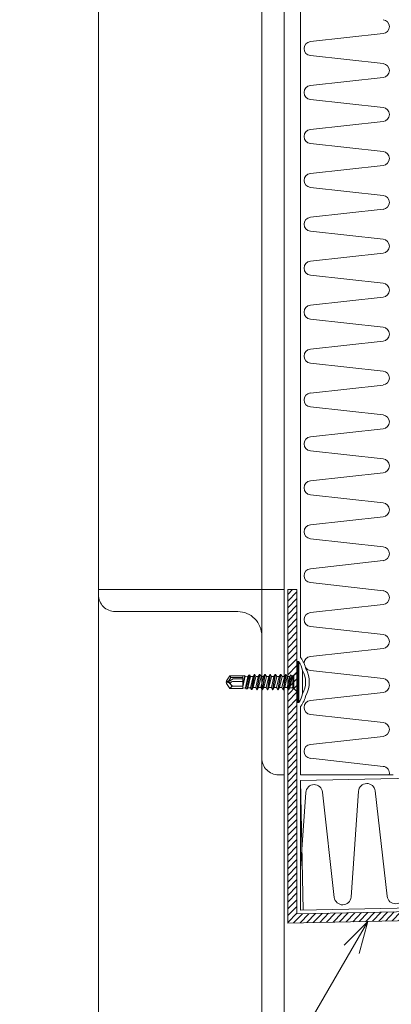
# Model space of a CAD drawing. Extents: x 0 to 1680, y 0 to 1188.
# Drawn here: x 1128 to 1195, y 354 to 531 of the extents above; entities that cross this region are included whole.
import ezdxf

# ---------------------------------------------------------------- set-up
doc = ezdxf.new("R2010")
doc.units = 0
doc.header["$LTSCALE"] = 10
doc.header["$MEASUREMENT"] = 0
doc.linetypes.add('DASHED', pattern=[0.75, 0.5, -0.25])
for name, color, linetype, lineweight in [('寸法線', 7, 'CONTINUOUS', 9), ('断熱材', 7, 'CONTINUOUS', 9), ('躯体', 7, 'CONTINUOUS', 13), ('部材(ﾋﾞｽ類)', 7, 'CONTINUOUS', 13), ('鋼材(C型・H鋼ｅｔｃ)', 7, 'CONTINUOUS', 13), ('鋼材(受け鋼鈑)', 7, 'CONTINUOUS', 13)]:
    doc.layers.add(name, color=color, linetype=linetype, lineweight=lineweight)

msp = doc.modelspace()

# ---------------------------------------------------------------- hatches: boundary and pattern name
at = {"layer": '鋼材(受け鋼鈑)'}
h = msp.add_hatch(dxfattribs=at)
h.set_pattern_fill('ANSI31', color=256, scale=6.666667, angle=1.1791, style=0)
h.set_pattern_definition([(46.1790734, (-70773.39, -18900), (-0.601256152, 0.577005619), [])])
h.paths.add_polyline_path([(1176.9, 413.38), (1177.01, 413.38), (1177.01, 413.45, 0.198912), (1177.24, 413.55), (1177.58, 413.88, 0.198912), (1177.68, 414.12), (1177.68, 415.76), (1177.68, 429), (1176.08, 429), (1176.08, 413.33), (1176.21, 413.33), (1176.43, 413.34), (1176.58, 413.61), (1176.81, 413.54)])
h.paths.add_polyline_path([(1176.21, 412.41), (1176.43, 413.34), (1176.21, 413.33), (1176.08, 413.33), (1176.08, 411.87)])
h.paths.add_polyline_path([(1176.43, 413.34), (1176.21, 412.41), (1176.08, 411.87), (1176.08, 411.11), (1176.17, 410.95), (1176.58, 413.61)])
h.paths.add_polyline_path([(1176.17, 410.95), (1176.24, 410.95), (1176.81, 413.54), (1176.58, 413.61)])
h.paths.add_polyline_path([(1176.24, 410.95), (1176.45, 411.31), (1176.9, 413.38), (1176.81, 413.54)])
h.paths.add_polyline_path([(1176.92, 411.28), (1177.01, 411.66), (1177.01, 413.38), (1176.9, 413.38), (1176.45, 411.31)])
h.paths.add_polyline_path([(1177.24, 411.11), (1177.58, 410.77, -0.198912), (1177.68, 410.54), (1177.68, 414.12, -0.198912), (1177.58, 413.88), (1177.24, 413.55, -0.198912), (1177.01, 413.45), (1177.01, 411.21, -0.198912)])
h.paths.add_polyline_path([(1177.01, 411.66), (1176.92, 411.28), (1177.01, 411.21)])
h.paths.add_polyline_path([(1213.76, 371.12), (1213.76, 371.38), (1177.68, 370.63), (1177.68, 408.9), (1177.68, 410.54, 0.198912), (1177.58, 410.77), (1177.24, 411.11, 0.198912), (1177.01, 411.21), (1176.92, 411.28), (1176.45, 411.31), (1176.24, 410.95), (1176.17, 410.95), (1176.08, 411.11), (1176.08, 369), (1213.79, 369.78), (1213.77, 370.57), (1212.96, 371.02)])
h.paths.add_polyline_path([(1213.76, 371.38), (1213.76, 371.12), (1213.79, 371.13), (1215.44, 370.65), (1215.42, 371.41)])
h.paths.add_polyline_path([(1213.13, 371.04), (1213.76, 370.98), (1213.98, 370.95), (1214.2, 370.91), (1214.41, 370.87), (1214.63, 370.82), (1214.85, 370.77), (1215.07, 370.71), (1215.29, 370.65), (1215.44, 370.61), (1215.44, 370.65), (1213.79, 371.13)])
h.paths.add_polyline_path([(1213.76, 370.98), (1213.13, 371.04), (1212.96, 371.02), (1213.76, 370.93), (1213.99, 370.9), (1214.21, 370.86), (1214.43, 370.81), (1214.65, 370.77), (1214.87, 370.71), (1215.08, 370.66), (1215.3, 370.6), (1215.44, 370.55), (1215.44, 370.61), (1215.29, 370.65), (1215.07, 370.71), (1214.85, 370.77), (1214.63, 370.82), (1214.41, 370.87), (1214.2, 370.91), (1213.98, 370.95)])
h.paths.add_polyline_path([(1213.77, 370.57), (1213.8, 370.56), (1215.45, 370.07), (1215.44, 370.55), (1215.3, 370.6), (1215.08, 370.66), (1214.87, 370.71), (1214.65, 370.77), (1214.43, 370.81), (1214.21, 370.86), (1213.99, 370.9), (1213.76, 370.93), (1212.96, 371.02)])
h.paths.add_polyline_path([(1213.8, 370.56), (1213.77, 370.57), (1213.79, 369.78), (1215.46, 369.81), (1215.45, 370.07)])
h.paths.add_polyline_path([(1215.72, 370.47), (1215.51, 370.53), (1215.44, 370.55), (1215.45, 370.07), (1216.27, 369.83), (1217.5, 369.85), (1217.72, 369.98), (1217.71, 369.99), (1217.62, 370), (1217.53, 370), (1217.45, 370.01), (1217.36, 370.01), (1217.28, 370.02), (1217.2, 370.03), (1217.12, 370.03), (1217.04, 370.04), (1216.9, 370.09), (1216.76, 370.13), (1216.62, 370.17), (1216.48, 370.21), (1216.35, 370.25), (1216.22, 370.3), (1216.09, 370.34), (1215.96, 370.38), (1215.84, 370.42)])
h.paths.add_polyline_path([(1215.46, 369.81), (1216.27, 369.83), (1215.45, 370.07)])
h.paths.add_polyline_path([(1215.72, 370.52), (1215.51, 370.59), (1215.44, 370.61), (1215.44, 370.55), (1215.51, 370.53), (1215.72, 370.47), (1215.84, 370.42), (1215.96, 370.38), (1216.09, 370.34), (1216.22, 370.3), (1216.35, 370.25), (1216.48, 370.21), (1216.62, 370.17), (1216.76, 370.13), (1216.9, 370.09), (1217.04, 370.04), (1217.12, 370.03), (1217.2, 370.03), (1217.28, 370.02), (1217.36, 370.01), (1217.45, 370.01), (1217.53, 370), (1217.62, 370), (1217.71, 369.99), (1217.75, 369.99), (1217.81, 370.03), (1217.81, 370.04), (1217.73, 370.04), (1217.64, 370.04), (1217.56, 370.05), (1217.47, 370.05), (1217.39, 370.06), (1217.3, 370.06), (1217.21, 370.07), (1217.13, 370.09), (1217.04, 370.1), (1216.9, 370.14), (1216.75, 370.18), (1216.62, 370.23), (1216.48, 370.27), (1216.35, 370.31), (1216.22, 370.35), (1216.09, 370.4), (1215.96, 370.44), (1215.84, 370.48)])
h.paths.add_polyline_path([(1215.51, 370.59), (1215.72, 370.52), (1215.84, 370.48), (1215.96, 370.44), (1216.09, 370.4), (1216.22, 370.35), (1216.35, 370.31), (1216.48, 370.27), (1216.62, 370.23), (1216.75, 370.18), (1216.9, 370.14), (1217.04, 370.1), (1217.13, 370.09), (1217.21, 370.07), (1217.3, 370.06), (1217.39, 370.06), (1217.47, 370.05), (1217.56, 370.05), (1217.64, 370.04), (1217.73, 370.04), (1217.81, 370.04), (1217.84, 370.04), (1217.92, 370.09), (1217.03, 370.19), (1215.44, 370.65), (1215.44, 370.61)])
h.paths.add_polyline_path([(1217.11, 370.18), (1217.09, 371.44), (1215.42, 371.41), (1215.44, 370.65), (1217.03, 370.19)])
h.paths.add_polyline_path([(1284.22, 371.23), (1284.05, 371.32), (1284.05, 371.38), (1284.41, 371.6), (1284.37, 372.07), (1284.3, 372.16, 0.198912), (1284.2, 372.39), (1283.85, 372.72, 0.198912), (1283.61, 372.81), (1281.98, 372.78), (1217.09, 371.44), (1217.11, 370.18), (1217.92, 370.09), (1217.5, 369.85)])
h.paths.add_polyline_path([(1283.61, 372.81, -0.198912), (1283.85, 372.72), (1284.2, 372.39, -0.198912), (1284.3, 372.16), (1285.42, 372.18), (1285.41, 372.85)])
h.paths.add_polyline_path([(1286.96, 372.79, -0.198912), (1287.2, 372.89), (1285.41, 372.85), (1285.42, 372.18), (1286.54, 372.2, -0.198912), (1286.63, 372.44)])
h.paths.add_polyline_path([(1284.3, 372.16), (1284.37, 372.07), (1284.75, 372.17)])
h.paths.add_polyline_path([(1284.37, 372.07), (1284.41, 371.6), (1285.43, 371.84), (1285.42, 372.18), (1284.75, 372.17)])
h.paths.add_polyline_path([(1286.47, 372.1), (1286.48, 372.2), (1285.42, 372.18), (1285.43, 371.84)])
h.paths.add_polyline_path([(1286.64, 372), (1286.47, 372.1), (1285.43, 371.84), (1285.43, 371.71)])
h.paths.add_polyline_path([(1286.71, 371.78), (1286.64, 372), (1285.43, 371.71), (1285.43, 371.56)])
h.paths.add_polyline_path([(1285.52, 371.38), (1286.45, 371.62), (1286.71, 371.78), (1285.43, 371.56), (1285.44, 371.36)])
h.paths.add_polyline_path([(1286.44, 371.27), (1286.44, 371.4), (1286.45, 371.62), (1285.52, 371.38), (1285.44, 371.36), (1285.44, 371.25)])
h.paths.add_polyline_path([(1284.41, 371.6), (1284.05, 371.38), (1285.43, 371.71), (1285.43, 371.84)])
h.paths.add_polyline_path([(1284.05, 371.38), (1284.05, 371.32), (1285.43, 371.56), (1285.43, 371.71)])
h.paths.add_polyline_path([(1284.05, 371.32), (1284.22, 371.23), (1284.98, 371.24), (1285.44, 371.36), (1285.43, 371.56)])
h.paths.add_polyline_path([(1285.44, 371.25), (1285.44, 371.36), (1284.98, 371.24)])
h.paths.add_polyline_path([(1286.44, 371.4), (1286.44, 371.27), (1308.71, 371.73), (1308.68, 373.33), (1288.83, 372.92), (1287.2, 372.89, 0.198912), (1286.96, 372.79), (1286.63, 372.44, 0.198912), (1286.54, 372.2), (1286.48, 372.2), (1286.47, 372.1), (1286.64, 372), (1286.71, 371.78), (1286.45, 371.62)])

# ---------------------------------------------------------------- linework, layer by layer
at = {"layer": '寸法線'}
msp.add_line((1190.45, 369.3), (1127.92, 260.99), dxfattribs=at)
msp.add_lwpolyline([(1186.21, 365.05), (1190.45, 369.3), (1188.9, 363.5)], dxfattribs=at)
at = {"layer": '断熱材'}
for p, q in [((1178.35, 591.37), (1178.35, 416.66)), ((1178.42, 416.66), (1178.35, 416.66)), ((1178.42, 408), (1178.35, 408)), ((1178.35, 408), (1178.35, 395.66)), ((1178.34, 394.65), (1572.38, 402.76)), ((1178.35, 395.66), (1195.01, 395.66)), ((1178.34, 394.65), (1178.34, 371.31)), ((1281.06, 373.43), (1178.34, 371.31))]:
    msp.add_line(p, q, dxfattribs=at)
at = {"layer": '断熱材', "color": 4}
for p, q in [((1193.2, 528.92), (1180.16, 527.48)), ((1193.2, 523.53), (1180.16, 524.97)), ((1193.2, 521.02), (1180.16, 519.58)), ((1193.2, 515.63), (1180.16, 517.07)), ((1193.2, 513.13), (1180.16, 511.68)), ((1193.2, 507.73), (1180.16, 509.18)), ((1193.2, 505.23), (1180.16, 503.78)), ((1193.2, 499.84), (1180.16, 501.28)), ((1193.2, 497.33), (1180.16, 495.89)), ((1193.2, 491.94), (1180.16, 493.38)), ((1193.2, 489.43), (1180.16, 487.99)), ((1193.2, 484.04), (1180.16, 485.49)), ((1193.2, 481.54), (1180.16, 480.09)), ((1193.2, 476.14), (1180.16, 477.59)), ((1193.2, 473.64), (1180.16, 472.2)), ((1193.2, 468.25), (1180.16, 469.69)), ((1193.2, 465.74), (1180.16, 464.3)), ((1193.2, 460.35), (1180.16, 461.79)), ((1193.2, 457.85), (1180.16, 456.4)), ((1193.2, 452.45), (1180.16, 453.9)), ((1193.2, 449.95), (1180.16, 448.5)), ((1193.2, 444.56), (1180.16, 446)), ((1193.2, 442.05), (1180.16, 440.61)), ((1193.2, 436.66), (1180.16, 438.1)), ((1193.2, 434.16), (1180.16, 432.71)), ((1193.2, 428.76), (1180.16, 430.21)), ((1193.2, 426.26), (1180.16, 424.81)), ((1193.2, 420.86), (1180.16, 422.31)), ((1193.2, 418.36), (1180.16, 416.92)), ((1193.2, 412.97), (1180.16, 414.41)), ((1193.2, 410.46), (1180.16, 409.02)), ((1193.2, 405.07), (1180.16, 406.52)), ((1193.2, 402.57), (1180.16, 401.12)), ((1193.2, 397.17), (1180.16, 398.62)), ((1178.34, 378.78), (1179.31, 392.49)), ((1184.44, 373.62), (1182.32, 392.56)), ((1187.45, 373.68), (1188.79, 392.69)), ((1193.92, 373.81), (1191.79, 392.75))]:
    msp.add_line(p, q, dxfattribs=at)
at = {"layer": '断熱材', "linetype": 'DASHED', "ltscale": 20}
msp.add_line((1178.83, 371.32), (1178.34, 394.65), dxfattribs=at)
at = {"layer": '断熱材', "color": 4}
for centre, radius, start, end in [((1193.08, 530.17), 1.26, 275.3514, 84.6486), ((1180.28, 526.22), 1.26, 95.3514, 264.6486), ((1193.08, 522.27), 1.26, 275.3514, 84.6486), ((1180.28, 518.33), 1.26, 95.3514, 264.6486), ((1193.08, 514.38), 1.26, 275.3514, 84.6486), ((1180.28, 510.43), 1.26, 95.3514, 264.6486), ((1193.08, 506.48), 1.26, 275.3514, 84.6486), ((1180.28, 502.53), 1.26, 95.3514, 264.6486), ((1193.08, 498.58), 1.26, 275.3514, 84.6486), ((1180.28, 494.64), 1.26, 95.3514, 264.6486), ((1193.08, 490.69), 1.26, 275.3514, 84.6486), ((1180.28, 486.74), 1.26, 95.3514, 264.6486), ((1193.08, 482.79), 1.26, 275.3514, 84.6486), ((1180.28, 478.84), 1.26, 95.3514, 264.6486), ((1193.08, 474.89), 1.26, 275.3514, 84.6486), ((1180.28, 470.94), 1.26, 95.3514, 264.6486), ((1193.08, 467), 1.26, 275.3514, 84.6486), ((1180.28, 463.05), 1.26, 95.3514, 264.6486), ((1193.08, 459.1), 1.26, 275.3514, 84.6486), ((1180.28, 455.15), 1.26, 95.3514, 264.6486), ((1193.08, 451.2), 1.26, 275.3514, 84.6486), ((1180.28, 447.25), 1.26, 95.3514, 264.6486), ((1193.08, 443.3), 1.26, 275.3514, 84.6486), ((1180.28, 439.36), 1.26, 95.3514, 264.6486), ((1193.08, 435.41), 1.26, 275.3514, 84.6486), ((1180.28, 431.46), 1.26, 95.3514, 264.6486), ((1193.08, 427.51), 1.26, 275.3514, 84.6486), ((1180.28, 423.56), 1.26, 95.3514, 264.6486), ((1193.08, 419.61), 1.26, 275.3514, 84.6486), ((1180.28, 415.66), 1.26, 95.3514, 180.0129), ((1180.28, 415.66), 1.26, 218.8827, 264.6486), ((1193.08, 411.72), 1.26, 275.3514, 84.6486), ((1180.28, 407.77), 1.26, 95.3514, 264.6486), ((1193.08, 403.82), 1.26, 275.3514, 84.6486), ((1180.28, 399.87), 1.26, 95.3514, 264.6486), ((1193.08, 395.92), 1.26, 348.0868, 84.6486), ((1180.82, 392.38), 1.51, 6.5304, 175.8277), ((1190.29, 392.58), 1.51, 6.5304, 175.8277), ((1185.94, 373.79), 1.51, 186.5304, 355.8277), ((1195.42, 373.98), 1.51, 186.5304, 355.8277)]:
    msp.add_arc(centre, radius, start, end, dxfattribs=at)
at = {"layer": '断熱材'}
for centre, radius, start, end in [((1174.46, 413.61), 5, 12.1651, 37.6103), ((1175.08, 412.33), 4.87, 331.3207, 28.6793), ((1174.46, 411.05), 5, 322.3897, 347.8349)]:
    msp.add_arc(centre, radius, start, end, dxfattribs=at)
at = {"layer": '躯体'}
for p, q in [((1175.41, 591.37), (1175.41, 307.64)), ((1171.41, 561.04), (1171.41, 307.56)), ((1142.08, 558.04), (1142.08, 306.95))]:
    msp.add_line(p, q, dxfattribs=at)
at = {"layer": '部材(ﾋﾞｽ類)'}
for p, q in [((1177.88, 416), (1177.68, 415.76)), ((1177.68, 408.9), (1177.68, 415.76)), ((1178.08, 416), (1177.88, 416)), ((1177.88, 408.66), (1177.88, 416)), ((1178.08, 408.66), (1178.08, 416)), ((1178.72, 414.43), (1178.72, 410.23)), ((1165.01, 412.33), (1165.07, 412.57)), ((1165.07, 412.57), (1165.69, 413.46)), ((1165.07, 412.57), (1165.34, 412.39)), ((1165.34, 412.39), (1165.86, 413.13)), ((1166.28, 412.93), (1165.34, 412.39)), ((1168.01, 413.46), (1165.69, 413.46)), ((1165.86, 413.13), (1165.69, 413.46)), ((1165.86, 413.13), (1168.01, 413.13)), ((1166.28, 412.93), (1168.01, 412.93)), ((1168.01, 413.46), (1168.01, 411.2)), ((1177.01, 413.45), (1177.01, 411.21)), ((1177.15, 411.21), (1177.15, 413.45)), ((1177.15, 411.21), (1177.15, 413.45)), ((1177.24, 413.55), (1177.58, 413.88)), ((1165.34, 412.39), (1165.01, 412.33)), ((1165.31, 412.26), (1165.01, 412.33)), ((1165.07, 412.09), (1165.01, 412.33)), ((1165.69, 411.2), (1165.07, 412.09)), ((1165.84, 411.36), (1165.69, 411.2)), ((1168.01, 411.2), (1165.69, 411.2)), ((1165.88, 411.86), (1165.85, 411.9)), ((1165.95, 412.36), (1166.12, 412.46)), ((1166.12, 412.46), (1168.01, 412.46)), ((1166.38, 411.6), (1168.01, 411.6)), ((1168.46, 411.28), (1168.01, 411.26)), ((1177.58, 410.77), (1177.24, 411.11)), ((1177.88, 408.66), (1177.68, 408.9)), ((1178.08, 408.66), (1177.88, 408.66))]:
    msp.add_line(p, q, dxfattribs=at)
at = {"layer": '部材(ﾋﾞｽ類)', "lineweight": 5}
for p, q in [((1168.01, 411.64), (1168.37, 413.51)), ((1168.01, 413.35), (1168.04, 413.47)), ((1168.04, 413.47), (1168.01, 413.42)), ((1168.44, 413.38), (1168.01, 411.49)), ((1168.37, 413.51), (1168.04, 413.47)), ((1168.37, 413.51), (1168.44, 413.38)), ((1168.92, 413.36), (1168.44, 413.38)), ((1168.92, 413.36), (1168.46, 411.28)), ((1168.55, 411.12), (1169.06, 413.6)), ((1168.8, 411.09), (1169.24, 413.63)), ((1169.06, 413.6), (1168.92, 413.36)), ((1169.4, 413.35), (1168.92, 411.29)), ((1169.24, 413.63), (1169.06, 413.6)), ((1169.24, 413.63), (1169.4, 413.35)), ((1169.84, 413.33), (1169.38, 411.31)), ((1169.84, 413.33), (1169.4, 413.35)), ((1169.57, 410.99), (1170.06, 413.71)), ((1169.68, 410.97), (1170.13, 413.71)), ((1170.06, 413.71), (1169.84, 413.33)), ((1170.35, 413.33), (1169.88, 411.33)), ((1170.13, 413.71), (1170.06, 413.71)), ((1170.13, 413.71), (1170.35, 413.33)), ((1170.78, 413.33), (1170.31, 411.33)), ((1170.78, 413.33), (1170.35, 413.33)), ((1170.53, 410.95), (1171, 413.71)), ((1170.6, 410.95), (1171.07, 413.71)), ((1171, 413.71), (1170.78, 413.33)), ((1171.29, 413.33), (1170.82, 411.33)), ((1171.07, 413.71), (1171, 413.71)), ((1171.07, 413.71), (1171.29, 413.33)), ((1171.72, 413.33), (1171.25, 411.33)), ((1171.72, 413.33), (1171.29, 413.33)), ((1171.47, 410.95), (1171.94, 413.71)), ((1171.54, 410.95), (1172.01, 413.71)), ((1171.94, 413.71), (1171.72, 413.33)), ((1172.23, 413.33), (1171.76, 411.33)), ((1172.01, 413.71), (1171.94, 413.71)), ((1172.01, 413.71), (1172.23, 413.33)), ((1172.66, 413.33), (1172.19, 411.33)), ((1172.66, 413.33), (1172.23, 413.33)), ((1172.41, 410.95), (1172.88, 413.71)), ((1172.48, 410.95), (1172.95, 413.71)), ((1172.88, 413.71), (1172.66, 413.33)), ((1173.17, 413.33), (1172.7, 411.33)), ((1172.95, 413.71), (1172.88, 413.71)), ((1172.95, 413.71), (1173.17, 413.33)), ((1173.6, 413.33), (1173.13, 411.33)), ((1173.6, 413.33), (1173.17, 413.33)), ((1173.35, 410.95), (1173.82, 413.71)), ((1173.42, 410.95), (1173.89, 413.71)), ((1173.82, 413.71), (1173.6, 413.33)), ((1174.11, 413.33), (1173.64, 411.33)), ((1173.89, 413.71), (1173.82, 413.71)), ((1173.89, 413.71), (1174.11, 413.33)), ((1174.54, 413.33), (1174.07, 411.33)), ((1174.54, 413.33), (1174.11, 413.33)), ((1174.29, 410.95), (1174.76, 413.71)), ((1174.36, 410.95), (1174.83, 413.71)), ((1174.76, 413.71), (1174.54, 413.33)), ((1175.05, 413.33), (1174.58, 411.33)), ((1174.83, 413.71), (1174.76, 413.71)), ((1174.83, 413.71), (1175.05, 413.33)), ((1175.48, 413.33), (1175.01, 411.33)), ((1175.48, 413.33), (1175.05, 413.33)), ((1175.23, 410.95), (1175.7, 413.71)), ((1175.3, 410.95), (1175.77, 413.71)), ((1175.7, 413.71), (1175.48, 413.33)), ((1175.99, 413.33), (1175.52, 411.33)), ((1175.77, 413.71), (1175.7, 413.71)), ((1175.77, 413.71), (1175.99, 413.33)), ((1176.21, 413.33), (1175.99, 413.33)), ((1176.17, 410.95), (1176.58, 413.61)), ((1176.43, 413.34), (1176.21, 413.33)), ((1176.21, 412.41), (1176.43, 413.34)), ((1176.24, 410.95), (1176.81, 413.54)), ((1176.58, 413.61), (1176.43, 413.34)), ((1176.9, 413.38), (1176.45, 411.31)), ((1176.81, 413.54), (1176.58, 413.61)), ((1176.81, 413.54), (1176.9, 413.38)), ((1177.01, 413.38), (1176.9, 413.38)), ((1168.55, 411.12), (1168.46, 411.28)), ((1168.8, 411.09), (1168.55, 411.12)), ((1168.8, 411.09), (1168.92, 411.29)), ((1169.38, 411.31), (1168.92, 411.29)), ((1169.57, 410.99), (1169.38, 411.31)), ((1169.68, 410.97), (1169.57, 410.99)), ((1169.68, 410.97), (1169.88, 411.33)), ((1169.89, 411.33), (1169.88, 411.33)), ((1169.89, 411.33), (1170.31, 411.33)), ((1170.53, 410.95), (1170.31, 411.33)), ((1170.6, 410.95), (1170.53, 410.95)), ((1170.6, 410.95), (1170.82, 411.33)), ((1171.25, 411.33), (1170.82, 411.33)), ((1171.47, 410.95), (1171.25, 411.33)), ((1171.54, 410.95), (1171.47, 410.95)), ((1171.54, 410.95), (1171.76, 411.33)), ((1172.19, 411.33), (1171.76, 411.33)), ((1172.41, 410.95), (1172.19, 411.33)), ((1172.48, 410.95), (1172.41, 410.95)), ((1172.48, 410.95), (1172.7, 411.33)), ((1173.13, 411.33), (1172.7, 411.33)), ((1173.35, 410.95), (1173.13, 411.33)), ((1173.42, 410.95), (1173.35, 410.95)), ((1173.42, 410.95), (1173.64, 411.33)), ((1174.07, 411.33), (1173.64, 411.33)), ((1174.29, 410.95), (1174.07, 411.33)), ((1174.36, 410.95), (1174.29, 410.95)), ((1174.36, 410.95), (1174.58, 411.33)), ((1175.01, 411.33), (1174.58, 411.33)), ((1175.23, 410.95), (1175.01, 411.33)), ((1175.3, 410.95), (1175.23, 410.95)), ((1175.3, 410.95), (1175.52, 411.33)), ((1175.95, 411.33), (1175.52, 411.33)), ((1176.21, 412.41), (1175.95, 411.33)), ((1176.17, 410.95), (1175.95, 411.33)), ((1176.24, 410.95), (1176.17, 410.95)), ((1176.24, 410.95), (1176.45, 411.31)), ((1176.92, 411.28), (1176.45, 411.31)), ((1177.01, 411.66), (1176.92, 411.28)), ((1177.01, 411.21), (1176.92, 411.28))]:
    msp.add_line(p, q, dxfattribs=at)
at = {"layer": '部材(ﾋﾞｽ類)'}
for centre, radius, start, end in [((1174.46, 413.61), 4.33, 10.8824, 33.3898), ((1175.08, 412.33), 4.2, 330, 30), ((1177.01, 413.78), 0.333, 270, 315), ((1177.35, 414.12), 0.333, 315, 0), ((1165.5, 413.14), 0.896, 257.5, 300), ((1165.11, 411.39), 0.896, 35, 77.5), ((1166.11, 412.09), 0.319, 120, 215), ((1165.55, 411.63), 0.396, 317.1543, 35), ((1166.38, 410.86), 0.732, 90, 137.1543), ((1166.38, 412.21), 0.614, 215, 270), ((1177.01, 410.88), 0.333, 45, 90), ((1177.35, 410.54), 0.333, 0, 45), ((1174.46, 411.05), 4.33, 326.6102, 349.1176)]:
    msp.add_arc(centre, radius, start, end, dxfattribs=at)
at = {"layer": '鋼材(C型・H鋼ｅｔｃ)'}
msp.add_lwpolyline([(1175.41, 429), (1175.41, 395.66), (1174.41, 395.66, -0.414214), (1171.41, 398.66), (1171.41, 420.66, 0.414214), (1167.08, 425), (1145.08, 425, -0.414214), (1142.08, 428), (1142.08, 429)], format="xyb", close=True, dxfattribs=at)
at = {"layer": '鋼材(受け鋼鈑)'}
for p, q in [((1176.08, 429), (1177.68, 429)), ((1176.08, 429), (1176.08, 369)), ((1177.68, 429), (1177.68, 370.63)), ((1308.68, 373.33), (1177.68, 370.63)), ((1308.71, 371.73), (1176.08, 369))]:
    msp.add_line(p, q, dxfattribs=at)

doc.saveas('drawing.dxf')
